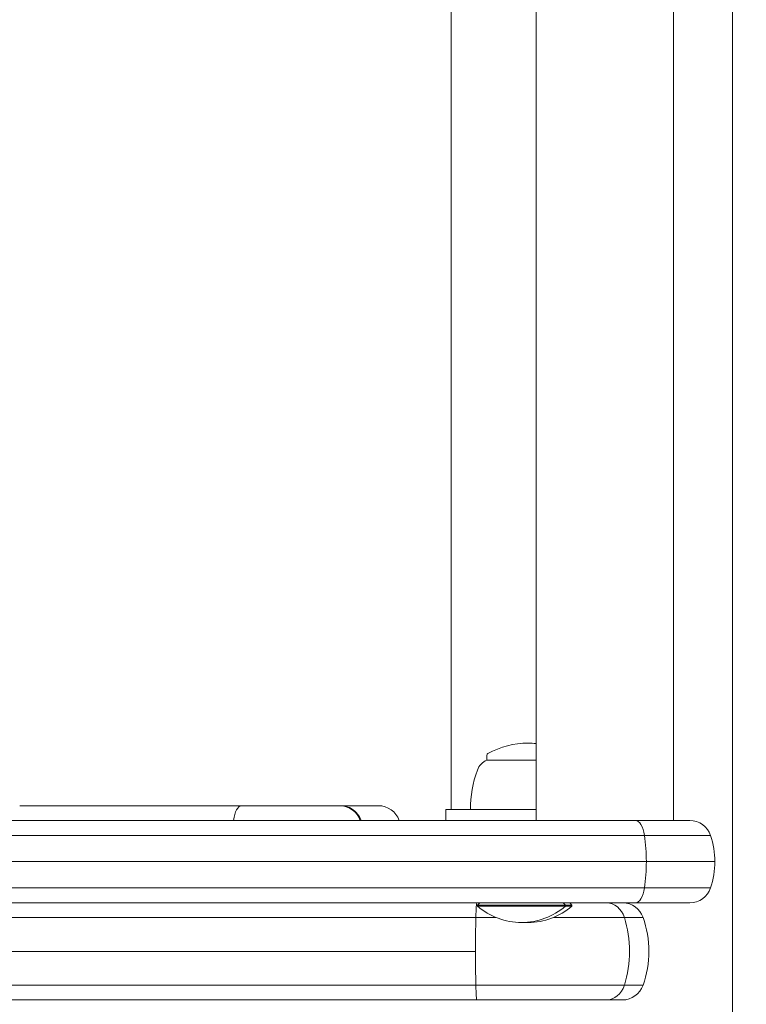
# Model space of a CAD drawing. Units: millimetres. Extents: x -5009 to 9253, y -3743 to 6500.
# Drawn here: x -475 to -343, y 2084 to 2263 of the extents above; entities that cross this region are included whole.
import ezdxf

# ---------------------------------------------------------------- set-up
doc = ezdxf.new("R2010")
doc.units = ezdxf.units.MM
doc.header["$LTSCALE"] = 0.2
doc.header["$MEASUREMENT"] = 0
doc.header["$PDMODE"] = 1
doc.layers.add('HAGS-Dim Plan', color=7, linetype='Continuous', lineweight=100)
doc.layers.add('HAGS-Plan', color=7, linetype='Continuous')
doc.styles.get("Standard").update_dxf_attribs({"font": 'g13f12d.shx', "height": 300})
doc.dimstyles.new('HAGS - Dim Plan', dxfattribs={"dimtxt": 300, "dimasz": 200, "dimexe": 0.18, "dimexo": 0.0625, "dimgap": 150, "dimtad": 0, "dimlfac": 0.001, "dimrnd": 0.01, "dimzin": 1, "dimdsep": 46, "dimtxsty": 'Standard', "dimblk": 'HAGS - Dim Plan arrow', "dimcen": 0.1, "dimse1": 1, "dimse2": 1, "dimclrd": 1, "dimadec": 0, "dimazin": 0, "dimtfac": 1, "dimtofl": 0, "dimtmove": 0, "dimatfit": 3, "dimfxl": 1, "dimtolj": 1, "dimtzin": 0, "dimarcsym": 0})

# ---------------------------------------------------------------- blocks, each defined once
blk = doc.blocks.new('HAGS - Dim Plan arrow')
at = {"color": 1, "lineweight": 0}
blk.add_lwpolyline([(0, 0, 0, 0.35, 0), (-1, 0, 0.015, 0.015, 0)], format="xyseb", dxfattribs=at)
blk = doc.blocks.new('*D114')
at = {"layer": 'Defpoints', "color": 0, "transparency": 16777216}
for p in [(6806.89, 5781.31), (6806.89, 3651.24), (-3007.31, 1628.85)]:
    blk.add_point(p, dxfattribs=at)
at = {"layer": 'HAGS-Dim Plan', "color": 1, "lineweight": -2, "transparency": 16777216}
for p, q in [((-2807.31, 5781.31), (1318.14, 5781.31)), ((6606.89, 5781.31), (2481.44, 5781.31))]:
    blk.add_line(p, q, dxfattribs=at)
at = {"layer": 'HAGS-Dim Plan', "color": 1, "lineweight": -2, "transparency": 16777216, "xscale": 200, "yscale": 200, "zscale": 200, "rotation": 180}
blk.add_blockref('HAGS - Dim Plan arrow', (-3007.31, 5781.31), dxfattribs=at)
at = {"layer": 'HAGS-Dim Plan', "color": 1, "lineweight": -2, "transparency": 16777216, "xscale": 200, "yscale": 200, "zscale": 200}
blk.add_blockref('HAGS - Dim Plan arrow', (6806.89, 5781.31), dxfattribs=at)
at = {"layer": 'HAGS-Dim Plan', "color": 0, "transparency": 16777216, "insert": (1899.79, 5781.31), "char_height": 300, "attachment_point": 5}
blk.add_mtext('\\A1;9.81m', dxfattribs=at)
blk = doc.blocks.new('*D116')
at = {"layer": 'Defpoints', "color": 0, "transparency": 16777216}
for p in [(8234.31, 6303.25), (8234.31, 3913.26), (-5008.7, 1872.09)]:
    blk.add_point(p, dxfattribs=at)
at = {"layer": 'HAGS-Dim Plan', "color": 1, "lineweight": -2, "transparency": 16777216}
for p, q in [((-4808.7, 6303.25), (1225.65, 6303.25)), ((8034.31, 6303.25), (2616.52, 6303.25))]:
    blk.add_line(p, q, dxfattribs=at)
at = {"layer": 'HAGS-Dim Plan', "color": 1, "lineweight": -2, "transparency": 16777216, "xscale": 200, "yscale": 200, "zscale": 200, "rotation": 180}
blk.add_blockref('HAGS - Dim Plan arrow', (-5008.7, 6303.25), dxfattribs=at)
at = {"layer": 'HAGS-Dim Plan', "color": 1, "lineweight": -2, "transparency": 16777216, "xscale": 200, "yscale": 200, "zscale": 200}
blk.add_blockref('HAGS - Dim Plan arrow', (8234.31, 6303.25), dxfattribs=at)
at = {"layer": 'HAGS-Dim Plan', "color": 0, "transparency": 16777216, "insert": (1921.09, 6303.25), "char_height": 300, "attachment_point": 5}
blk.add_mtext('\\A1;13.24m', dxfattribs=at)

msp = doc.modelspace()

# ---------------------------------------------------------------- linework, layer by layer
at = {"layer": 'HAGS-Plan', "lineweight": 0}
for p, q in [((-345.142, 2317.551), (-345.142, 1622.608)), ((-380.892, 2314.599), (-380.892, 2117.091)), ((-355.892, 2314.274), (-355.892, 2117.091)), ((-396.392, 2119.092), (-396.392, 2303.092)), ((-389.892, 2128.092), (-389.892, 2128.949)), ((-389.892, 2128.092), (-380.892, 2128.092)), ((-474.977, 2119.789), (-434.584, 2119.789)), ((-474.977, 2119.789), (-434.584, 2119.789)), ((-434.584, 2119.789), (-416.736, 2119.789)), ((-434.584, 2119.789), (-416.736, 2119.789)), ((-416.736, 2119.789), (-416.578, 2119.789)), ((-416.736, 2119.789), (-416.578, 2119.789)), ((-416.578, 2119.789), (-416.572, 2119.789)), ((-416.578, 2119.789), (-416.572, 2119.789)), ((-409.639, 2119.789), (-416.572, 2119.789)), ((-409.639, 2119.789), (-416.572, 2119.789)), ((-382.392, 2119.092), (-397.392, 2119.092)), ((-397.392, 2117.092), (-397.392, 2119.092)), ((-382.392, 2119.092), (-380.892, 2119.092)), ((-362.852, 2117.091), (-676.744, 2117.091)), ((-362.852, 2117.091), (-676.744, 2117.091)), ((-397.392, 2117.092), (-382.392, 2117.092)), ((-386.591, 2117.092), (-386.591, 2117.091)), ((-382.392, 2117.092), (-380.892, 2117.092)), ((-352.927, 2117.091), (-362.852, 2117.091)), ((-352.927, 2117.091), (-362.852, 2117.091)), ((-678.503, 2114.364), (-361.186, 2114.364)), ((-678.503, 2114.364), (-361.186, 2114.364)), ((-361.186, 2114.364), (-349.135, 2114.364)), ((-361.186, 2114.364), (-349.135, 2114.364)), ((-678.865, 2109.591), (-360.844, 2109.591)), ((-678.865, 2109.591), (-360.844, 2109.591)), ((-360.844, 2109.591), (-348.355, 2109.591)), ((-360.844, 2109.591), (-348.355, 2109.591)), ((-361.186, 2104.819), (-515.551, 2104.819)), ((-361.186, 2104.819), (-515.551, 2104.819)), ((-349.135, 2104.819), (-361.186, 2104.819)), ((-349.135, 2104.819), (-361.186, 2104.819)), ((-515.551, 2102.091), (-362.852, 2102.091)), ((-515.551, 2102.091), (-362.852, 2102.091)), ((-391.192, 2102.091), (-391.591, 2101.692)), ((-391.591, 2101.692), (-386.646, 2101.692)), ((-391.591, 2101.692), (-391.591, 2101.494)), ((-391.591, 2101.494), (-386.646, 2101.494)), ((-386.646, 2101.692), (-375.591, 2101.692)), ((-386.646, 2101.494), (-376.197, 2101.494)), ((-376.197, 2101.494), (-375.591, 2101.494)), ((-375.99, 2102.091), (-375.591, 2101.692)), ((-375.591, 2101.692), (-374.392, 2101.692)), ((-375.591, 2101.692), (-375.591, 2101.494)), ((-375.591, 2101.494), (-374.998, 2101.494)), ((-374.998, 2101.494), (-374.392, 2101.494)), ((-374.791, 2102.091), (-374.392, 2101.692)), ((-374.392, 2101.692), (-374.392, 2101.494)), ((-362.852, 2102.091), (-352.927, 2102.091)), ((-362.852, 2102.091), (-352.927, 2102.091)), ((-391.899, 2099.43), (-593.746, 2099.43)), ((-391.899, 2099.43), (-593.746, 2099.43)), ((-391.899, 2099.43), (-388.274, 2099.43)), ((-391.899, 2099.43), (-388.274, 2099.43)), ((-377.709, 2099.43), (-364.847, 2099.43)), ((-377.709, 2099.43), (-364.847, 2099.43)), ((-364.847, 2099.43), (-361.451, 2099.43)), ((-364.847, 2099.43), (-361.451, 2099.43)), ((-391.955, 2093.242), (-594.814, 2093.242)), ((-391.955, 2093.242), (-594.814, 2093.242)), ((-391.899, 2087.054), (-598.142, 2087.054)), ((-391.899, 2087.054), (-598.142, 2087.054)), ((-391.899, 2087.054), (-364.847, 2087.054)), ((-391.899, 2087.054), (-364.847, 2087.054)), ((-364.847, 2087.054), (-361.451, 2087.054)), ((-364.847, 2087.054), (-361.451, 2087.054)), ((-391.702, 2084.392), (-598.142, 2084.392)), ((-391.702, 2084.392), (-598.142, 2084.392)), ((-391.702, 2084.392), (-368.174, 2084.392)), ((-391.702, 2084.392), (-368.174, 2084.392)), ((-368.174, 2084.392), (-365.221, 2084.392)), ((-368.174, 2084.392), (-365.221, 2084.392))]:
    msp.add_line(p, q, dxfattribs=at)
for centre, radius, start, end in [((-382.392, 2116.192), 15, 90, 119.09777), ((-382.392, 2116.192), 15, 84.26083, 90), ((-389.492, 2128.949), 0.4, 119.09777, 180), ((-388.683, 2125.203), 3.131, 112.71113, 160), ((-371.892, 2119.092), 21, 160, 180), ((-409.639, 2115.789), 4, 19.00616, 90), ((-352.927, 2113.091), 4, 18.553, 90), ((-363.355, 2109.591), 15, 0, 18.553), ((-363.355, 2109.591), 15, 0, 18.553), ((-363.355, 2109.591), 15, 341.447, 0), ((-363.355, 2109.591), 15, 341.447, 0), ((-352.927, 2106.091), 4, 270, 341.447), ((-383.591, 2110.651), 12.159, 228.85777, 270), ((-383.591, 2110.651), 12.159, 270, 311.14223), ((-382.392, 2110.651), 12.159, 270, 311.14223), ((-365.221, 2098.092), 4, 19.54109, 88.92176), ((-378.886, 2093.242), 18.5, 340.45891, 19.54109), ((-382.392, 2110.651), 12.159, 267.1729, 270), ((-365.221, 2088.392), 4, 270, 340.45891)]:
    msp.add_arc(centre, radius, start, end, dxfattribs=at)
at = {"layer": 'HAGS-Plan', "lineweight": 0, "extrusion": (0, 0, -1)}
for centre, major_axis, ratio, start_param, end_param in [((-434.584, 2115.789), (0, -4), 0.3832968, -4.3806689, -3.1415927), ((-434.584, 2115.789), (0, -4), 0.3832968, -4.3806689, -3.1415927), ((-362.852, 2113.091), (0, 4), 0.4394014, 0, 1.2469853), ((-362.852, 2113.091), (0, 4), 0.4394014, 0, 1.2469853), ((-367.435, 2109.591), (0, -15), 0.4394014, -1.8946073, -1.5707963), ((-367.435, 2109.591), (0, -15), 0.4394014, -1.8946073, -1.5707963), ((-367.435, 2109.591), (0, -15), 0.4394014, -1.5707963, -1.2469853), ((-367.435, 2109.591), (0, -15), 0.4394014, -1.5707963, -1.2469853), ((-362.852, 2106.091), (0, -4), 0.4394014, -1.2469853, 0), ((-362.852, 2106.091), (0, -4), 0.4394014, -1.2469853, 0)]:
    msp.add_ellipse(centre, major_axis=major_axis, ratio=ratio, start_param=start_param, end_param=end_param, dxfattribs=at)
at = {"layer": 'HAGS-Plan', "lineweight": 0}
for centre, major_axis, ratio, start_param, end_param in [((-416.736, 2115.789), (0, 4), 0.9992862, -1.2390763, 0), ((-416.736, 2115.789), (0, 4), 0.9992862, -1.2390763, 0), ((-391.702, 2098.092), (0, 4), 0.0523003, 0.0188189, 1.22974), ((-391.702, 2098.092), (0, 4), 0.0523003, 0.0188189, 1.22974), ((-368.174, 2098.092), (0, 4), 0.882625, -1.22974, -0.0188189), ((-368.174, 2098.092), (0, 4), 0.882625, -1.22974, -0.0188189), ((-390.987, 2093.242), (0, -18.5), 0.0523003, -1.9118526, -1.5707963), ((-390.987, 2093.242), (0, -18.5), 0.0523003, -1.9118526, -1.5707963), ((-380.235, 2093.242), (0, 18.5), 0.882625, -1.9118526, -1.22974), ((-380.235, 2093.242), (0, 18.5), 0.882625, -1.9118526, -1.22974), ((-390.987, 2093.242), (0, -18.5), 0.0523003, -1.5707963, -1.22974), ((-390.987, 2093.242), (0, -18.5), 0.0523003, -1.5707963, -1.22974), ((-391.702, 2088.392), (0, -4), 0.0523003, -1.22974, 0), ((-391.702, 2088.392), (0, -4), 0.0523003, -1.22974, 0), ((-368.174, 2088.392), (0, -4), 0.882625, 0, 1.22974), ((-368.174, 2088.392), (0, -4), 0.882625, 0, 1.22974)]:
    msp.add_ellipse(centre, major_axis=major_axis, ratio=ratio, start_param=start_param, end_param=end_param, dxfattribs=at)
msp.add_open_spline([(-412.79, 2117.091), (-412.811, 2117.151), (-412.833, 2117.211), (-413.046, 2117.746), (-413.325, 2118.18), (-414.037, 2118.926), (-414.466, 2119.228), (-415.193, 2119.554), (-415.46, 2119.641), (-416.005, 2119.758), (-416.284, 2119.788), (-416.566, 2119.789), (-416.569, 2119.789), (-416.572, 2119.789)], degree=3, knots=[-0.5046253, -0.5046253, -0.5046253, -0.5046253, -0.48550231, -0.48550231, -0.33085791, -0.33085791, -0.17196696, -0.17196696, -0.08609307, -0.08609307, 0, 0, 0.00092673, 0.00092673, 0.00092673, 0.00092673], dxfattribs=at)
msp.add_open_spline([(-412.79, 2117.091), (-412.811, 2117.151), (-412.833, 2117.211), (-413.046, 2117.746), (-413.325, 2118.18), (-414.037, 2118.926), (-414.466, 2119.228), (-415.193, 2119.554), (-415.46, 2119.641), (-416.005, 2119.758), (-416.284, 2119.788), (-416.566, 2119.789), (-416.569, 2119.789), (-416.572, 2119.789)], degree=3, knots=[-0.5046253, -0.5046253, -0.5046253, -0.5046253, -0.48550231, -0.48550231, -0.33085791, -0.33085791, -0.17196696, -0.17196696, -0.08609307, -0.08609307, 0, 0, 0.00092673, 0.00092673, 0.00092673, 0.00092673], dxfattribs=at)

# ---------------------------------------------------------------- dimensions: what is measured, and where the dimension line sits
at = {"layer": 'HAGS-Dim Plan'}
for base, p1, p2, picture, middle in [((8234.314, 6303.252), (-5008.698, 1872.092), (8234.314, 3913.259), '*D116', (1921.087, 6303.252)), ((6806.887, 5781.314), (-3007.306, 1628.854), (6806.887, 3651.239), '*D114', (1899.791, 5781.314))]:
    dim = msp.add_linear_dim(base=base, p1=p1, p2=p2, dimstyle='HAGS - Dim Plan', override={"dimpost": 'm'}, dxfattribs=at)
    dim.commit()
    dim.dimension.update_dxf_attribs({"geometry": picture, "text_midpoint": middle, "dimtype": 160})

doc.saveas('drawing.dxf')
